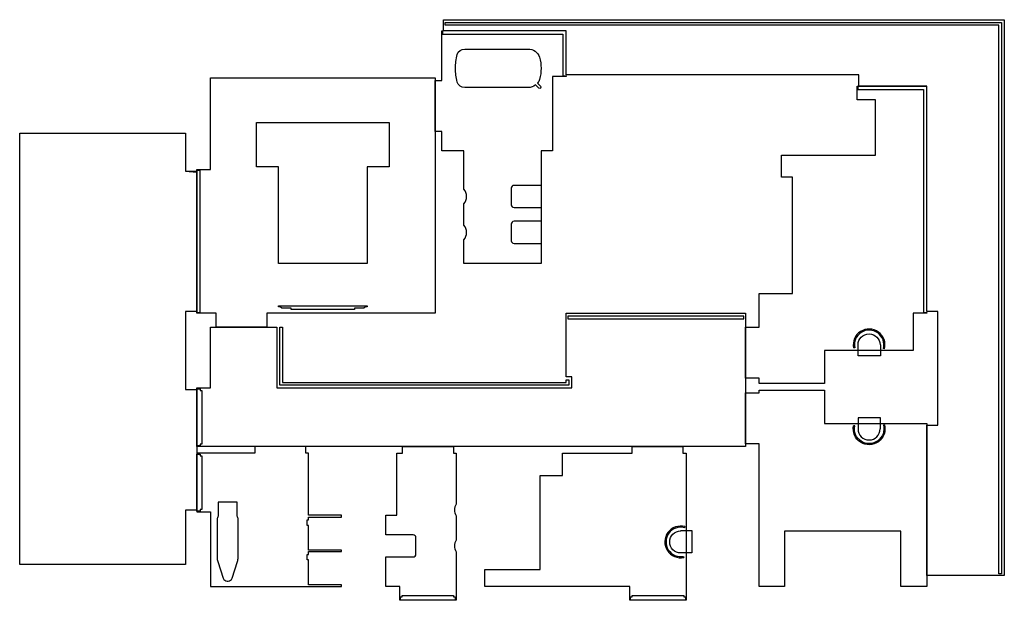
# Model space of a CAD drawing. Units: millimetres. Extents: x 6 to 5945, y 4 to 5509.
# Drawn here: x 4165 to 5945, y 4459 to 5509 of the extents above; entities that cross this region are included whole.
import ezdxf

# ---------------------------------------------------------------- set-up
doc = ezdxf.new("R2010")
doc.units = ezdxf.units.MM
doc.layers.add('_POM_obrys', color=3, linetype='Continuous', plot=False)

msp = doc.modelspace()

# ---------------------------------------------------------------- linework, layer by layer
at = {"layer": '_POM_obrys'}
for points in [[(4931.04, 5489.44), (4931.04, 5509.44), (5945.04, 5509.44), (5945.04, 4504.44), (5805.04, 4504.44), (5805.04, 4776.44), (5825.04, 4776.44), (5825.04, 4981.44), (5805.04, 4981.44), (5805.04, 5389.44), (5682.04, 5389.44), (5682.04, 5409.44), (5153.04, 5409.44), (5153.04, 5489.44), (4931.04, 5489.44)], [(4934.04, 5499.44), (4934.04, 5504.44), (5940.04, 5504.44), (5940.04, 4507.44), (5935.04, 4507.44), (5935.04, 5499.44), (4934.04, 5499.44)], [(4510.04, 5404.44), (4916.04, 5404.44), (4916.04, 4978.44), (4612.04, 4978.44), (4612.04, 4953.44), (4520.04, 4953.44), (4520.04, 4978.44), (4485.04, 4978.44), (4485.04, 5238.44), (4510.04, 5238.44), (4510.04, 5404.44)], [(4593.04, 5243.44), (4593.04, 5323.44), (4833.04, 5323.44), (4833.04, 5243.44), (4793.04, 5243.44), (4793.04, 5068.44), (4633.04, 5068.44), (4633.04, 5243.44)], [(4485.04, 4979.94), (4491.04, 4979.94), (4491.04, 5236.94), (4485.04, 5236.94)], [(4633.04, 4990.21), (4633.04, 4992.26), (4793.04, 4992.26), (4793.04, 4990.21), (4789.9, 4990.21), (4787.32, 4987.62), (4770.44, 4987.62), (4770.44, 4985.39), (4655.65, 4985.39), (4655.65, 4987.62), (4638.76, 4987.62), (4636.18, 4990.21), (4633.04, 4990.21)], [(5477.04, 4737.44), (4485.04, 4737.44), (4485.04, 4843.44), (4510.04, 4843.44), (4510.04, 4953.44), (4630.04, 4953.44), (4630.04, 4843.44), (5163.04, 4843.44), (5163.04, 4863.44), (5153.04, 4863.44), (5153.04, 4978.44), (5477.04, 4978.44)], [(5156.04, 4968.44), (5474.04, 4968.44), (5474.04, 4973.44), (5156.04, 4973.44)], [(5153.04, 4853.44), (5153.04, 4858.44), (5158.04, 4858.44), (5158.04, 4848.44), (4635.04, 4848.44), (4635.04, 4953.44), (4640.04, 4953.44), (4640.04, 4853.44), (5153.04, 4853.44)], [(4485.04, 4841.94), (4491.04, 4841.94), (4491.04, 4838.94), (4494.04, 4838.94), (4494.04, 4741.94), (4491.04, 4741.94), (4491.04, 4738.94), (4485.04, 4738.94), (4485.04, 4841.94)], [(5502.04, 4839.44), (5620.04, 4839.44), (5620.04, 4779.44), (5805.04, 4779.44), (5805.04, 4484.44), (5757.87, 4484.44), (5757.87, 4584.44), (5547.87, 4584.44), (5547.87, 4484.44), (5502.04, 4484.44), (5502.04, 4742.44), (5477.04, 4742.44), (5477.04, 4834.44), (5502.04, 4834.44), (5502.04, 4839.44)], [(4485.04, 4725.44), (4485.04, 4619.44), (4510.04, 4619.44), (4510.04, 4484.44), (4747.04, 4484.44), (4747.04, 4487.44), (4687.04, 4487.44), (4687.04, 4532.44), (4684.54, 4532.44), (4684.54, 4542.44), (4687.04, 4542.44), (4687.04, 4547.44), (4747.04, 4547.44), (4747.04, 4549.94), (4687.04, 4549.94), (4687.04, 4594.94), (4684.54, 4594.94), (4684.54, 4604.94), (4687.04, 4604.94), (4687.04, 4609.94), (4747.04, 4609.94), (4747.04, 4613.44), (4687.04, 4613.44), (4687.04, 4725.44), (4682.04, 4725.44), (4682.04, 4737.44), (4590.04, 4737.44), (4590.04, 4725.44), (4485.04, 4725.44)], [(5364.04, 4737.44), (5364.04, 4725.44), (5370.04, 4725.44), (5370.04, 4459.44), (5268.04, 4459.44), (5268.04, 4484.44), (5006.04, 4484.44), (5006.04, 4515.44), (5106.04, 4515.44), (5106.04, 4685.44), (5146.04, 4685.44), (5146.04, 4725.44), (5272.04, 4725.44), (5272.04, 4737.44)], [(4485.04, 4723.94), (4491.04, 4723.94), (4491.04, 4720.94), (4494.04, 4720.94), (4494.04, 4623.94), (4491.04, 4623.94), (4491.04, 4620.94), (4485.04, 4620.94), (4485.04, 4723.94)], [(4853.54, 4459.44), (4853.54, 4465.44), (4856.54, 4465.44), (4856.54, 4468.44), (4949.54, 4468.44), (4949.54, 4465.44), (4952.54, 4465.44), (4952.54, 4459.44), (4853.54, 4459.44)], [(5269.54, 4459.44), (5269.54, 4465.44), (5272.54, 4465.44), (5272.54, 4468.44), (5365.54, 4468.44), (5365.54, 4465.44), (5368.54, 4465.44), (5368.54, 4459.44), (5269.54, 4459.44)]]:
    msp.add_lwpolyline(points, close=True, dxfattribs=at)
for points in [[(4928.04, 5399.44), (4928.04, 5489.44), (4929.54, 5489.44), (4929.54, 5483.44), (5147.04, 5483.44), (5147.04, 5407.94), (5153.04, 5407.94), (5153.04, 5406.44), (5128.04, 5406.44), (5128.04, 5272.44), (5108.04, 5272.44), (5108.04, 5068.44), (4968.04, 5068.44), (4968.04, 5111.46, 0.3779645), (4968.04, 5137.92), (4968.04, 5176.46, 0.3779645), (4968.04, 5202.92), (4968.04, 5272.44), (4928.04, 5272.44), (4928.04, 5307.44), (4916.04, 5307.44), (4916.04, 5399.44), (4928.04, 5399.44)], [(5721.03, 4921.39), (5721.03, 4901.39), (5680.66, 4901.39), (5680.66, 4921.39, -1), (5720.66, 4921.39), (5721.03, 4921.39)], [(5721.03, 4769.5), (5721.03, 4789.5), (5680.66, 4789.5), (5680.66, 4769.5, 1), (5720.66, 4769.5), (5721.03, 4769.5)], [(4954.04, 4725.44), (4954.04, 4633.35, 0.2847474), (4954.04, 4612.28), (4954.04, 4568.35, 0.2847474), (4954.04, 4547.28), (4954.04, 4459.44), (4852.04, 4459.44), (4852.04, 4484.44), (4827.04, 4484.44), (4827.04, 4537.81), (4876.43, 4537.81, 0.4142136), (4881.43, 4542.81), (4881.43, 4572.81, 0.4142136), (4876.43, 4577.81), (4827.04, 4577.81), (4827.04, 4613.44), (4847.04, 4613.44), (4847.04, 4725.44), (4857.04, 4725.44), (4857.04, 4737.44), (4949.04, 4737.44), (4949.04, 4725.44)], [(5360.1, 4585.44), (5380.1, 4585.44), (5380.1, 4545.06), (5360.1, 4545.06, -1), (5360.1, 4585.06), (5360.1, 4585.44)]]:
    msp.add_lwpolyline(points, format="xyb", close=True, dxfattribs=at)
for points in [[(5083.92, 5386.66), (4969.66, 5386.66, -0.3281286), (4955.94, 5396.75, -0.0624548), (4952.83, 5421.54, -0.062428), (4955.94, 5446.33, -0.3282588), (4969.66, 5456.42), (5083.92, 5456.42, -0.3175355), (5105.01, 5441.52, -0.1289406), (5105.01, 5401.55, -0.1067094)], [(5107.59, 5421.87, -0.0654581), (5105.01, 5401.55, -0.0898172), (5101.05, 5394.63), (5106.69, 5388.99, -1), (5103.51, 5385.81), (5097.82, 5391.5, -0.1691169), (5083.92, 5386.66)], [(5108.04, 5209.81), (5058.66, 5209.81, 0.4142136), (5053.66, 5204.81), (5053.66, 5174.81, 0.4142136), (5058.66, 5169.81), (5108.04, 5169.81), (5108.04, 5144.81), (5058.66, 5144.81, 0.4142136), (5053.66, 5139.81), (5053.66, 5109.81, 0.4142136), (5058.66, 5104.81), (5108.04, 5104.81)], [(5728.38, 4914.02, 1.2594411), (5672.53, 4915.77, 0.0313779)], [(5728.38, 4914.02), (5726.4, 4914.54, 1.2594411), (5674.54, 4916.17), (5672.53, 4915.77, 34.9726796)], [(5728.38, 4776.87, -1.2594411), (5672.53, 4775.12, -0.0313779)], [(5728.38, 4776.87), (5726.4, 4776.35, -1.2594411), (5674.54, 4774.72), (5672.53, 4775.12, -34.9726796)], [(4549.27, 4499.62), (4558.8, 4529.34, 0.0776978), (4559.99, 4536.97), (4559.99, 4606.06, 0.1833603), (4557.98, 4611.37), (4557.98, 4637.06), (4524, 4637.06), (4524, 4611.37, 0.1833603), (4521.99, 4606.06), (4521.99, 4536.97, 0.0776978), (4523.18, 4529.34), (4532.71, 4499.62, 0.3260232), (4540.33, 4494.06), (4541.65, 4494.06, 0.3260232), (4549.27, 4499.62, 1.3706216)], [(5367.47, 4592.78, 1.2594411), (5365.72, 4536.93, 0.0313779)], [(5367.47, 4592.78), (5366.94, 4590.8, 1.2594411), (5365.32, 4538.94), (5365.72, 4536.93, 34.9726796)]]:
    msp.add_lwpolyline(points, format="xyb", dxfattribs=at)
for points in [[(5680.54, 5389.44), (5680.54, 5383.44), (5799.04, 5383.44), (5799.04, 4979.94), (5805.04, 4979.94), (5805.04, 4978.44), (5780.04, 4978.44), (5780.04, 4911.44), (5620.04, 4911.44), (5620.04, 4851.44), (5502.04, 4851.44), (5502.04, 4861.43), (5477.04, 4861.44), (5477.04, 4953.44), (5502.04, 4953.44), (5502.04, 5014.44), (5562.04, 5014.44)], [(5562.04, 5014.44), (5562.04, 5224.44), (5542.04, 5224.44), (5542.04, 5264.44), (5712.04, 5264.44), (5712.04, 5364.44), (5679.04, 5364.44), (5679.04, 5389.44), (5805.04, 5389.44)], [(4165.04, 4524.44), (4165.04, 5304.44), (4465.04, 5304.44), (4465.04, 5235.44), (4485.04, 5233.94), (4485.04, 4981.44), (4465.04, 4981.44), (4465.04, 4840.44), (4485.04, 4840.44), (4485.04, 4622.44), (4465.04, 4622.44), (4465.04, 4524.44), (4462.04, 4524.44), (4165.04, 4524.44)], [(4485.04, 5233.94), (4465.04, 5235.44), (4485.04, 5235.44), (4485.04, 5233.94)]]:
    msp.add_lwpolyline(points, dxfattribs=at)

doc.saveas('drawing.dxf')
